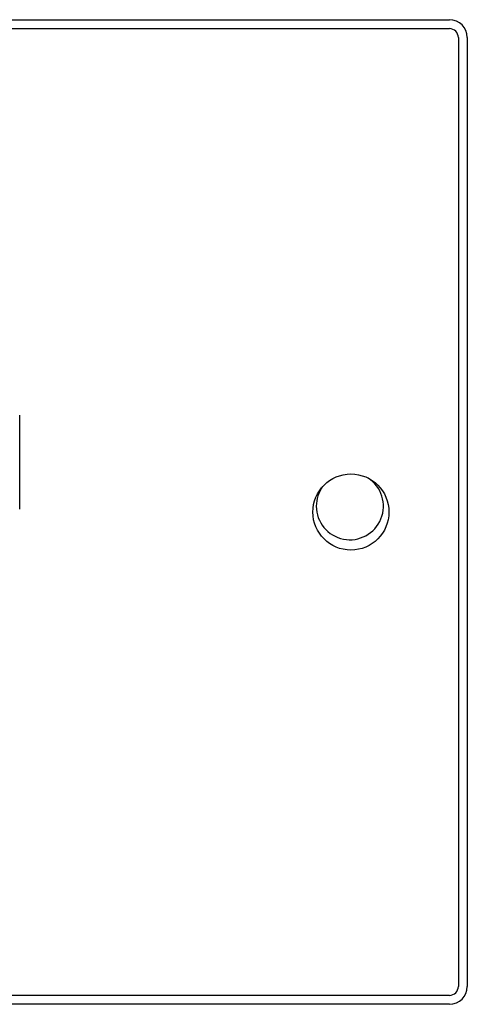
# Model space of a CAD drawing. Units: millimetres. Extents: x 258 to 4659, y 267 to 2711.
# Drawn here: x 3865 to 3965, y 275 to 495 of the extents above; entities that cross this region are included whole.
import ezdxf

# ---------------------------------------------------------------- set-up
doc = ezdxf.new("R2010")
doc.units = ezdxf.units.MM

msp = doc.modelspace()

# ---------------------------------------------------------------- linework, layer by layer
at = {"color": 7, "linetype": 'Continuous', "lineweight": 25}
for p, q in [((3729.35, 495.36), (3961.35, 495.36)), ((3729.35, 493.36), (3961.35, 493.36)), ((3963.35, 491.36), (3963.35, 279.36)), ((3965.35, 491.36), (3965.35, 279.36)), ((3865.35, 386.01), (3865.35, 406.97)), ((3961.35, 277.36), (3755.35, 277.36)), ((3961.35, 275.36), (3755.35, 275.36))]:
    msp.add_line(p, q, dxfattribs=at)
msp.add_circle((3939.35, 385.36), 8.5, dxfattribs=at)
for centre, radius, start, end in [((3961.35, 491.36), 4, 0, 90), ((3961.35, 491.36), 2, 360, 90), ((3939.11, 386.66), 7.5, 180.0055, 56.7694), ((3939.11, 386.66), 7.5, 144.2008, 179.9993), ((3961.35, 279.36), 2, 270, 360), ((3961.35, 279.36), 4, 270, 0)]:
    msp.add_arc(centre, radius, start, end, dxfattribs=at)

doc.saveas('drawing.dxf')
